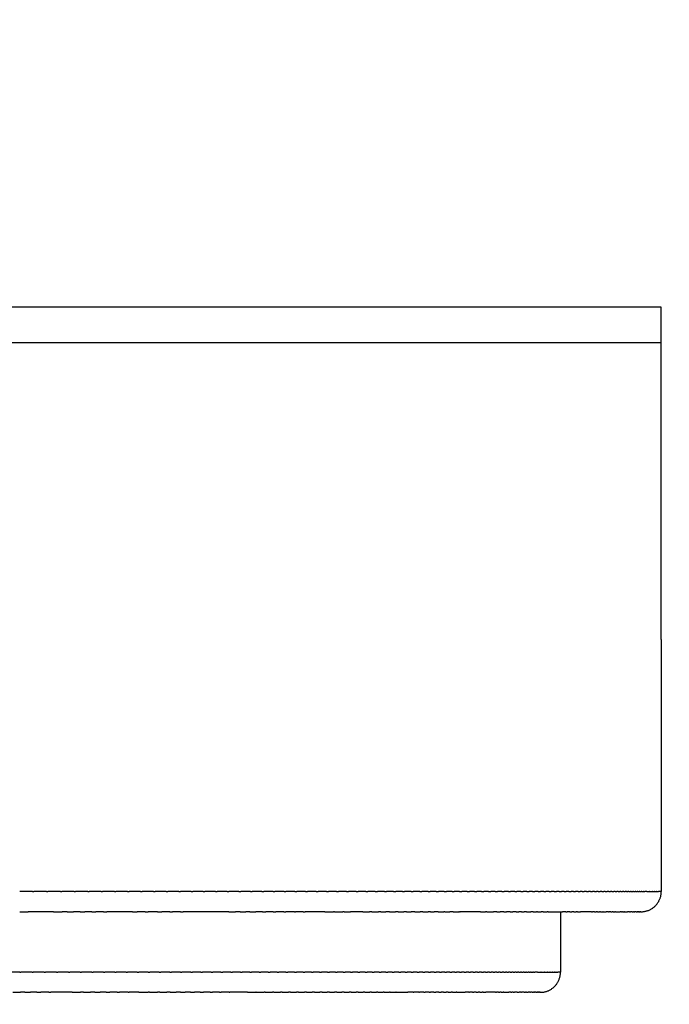
# Model space of a CAD drawing. Units: millimetres. Extents: x 62843 to 66981, y 24109 to 26979.
# Drawn here: x 64124 to 64140, y 24519 to 24543 of the extents above; entities that cross this region are included whole.
import ezdxf

# ---------------------------------------------------------------- set-up
doc = ezdxf.new("R2010")
doc.units = ezdxf.units.MM
doc.layers.add('Delight 8420', color=7, linetype='Continuous', lineweight=25, true_color=0x000000)
doc.styles.add('ROMAN', font='ROMAN')
doc.dimstyles.new('ISO-25', dxfattribs={"dimtxt": 2.5, "dimasz": 2.5, "dimexe": 1.25, "dimexo": 0.625, "dimtad": 1, "dimtxsty": 'Standard', "dimcen": 2.5, "dimadec": 0, "dimazin": 0, "dimtfac": 1, "dimtmove": 0, "dimatfit": 3, "dimfxl": 0, "dimarcsym": 0})

# ---------------------------------------------------------------- blocks, each defined once
blk = doc.blocks.new('_OPEN30')
at = {"color": 0, "linetype": 'ByBlock', "lineweight": -2}
for p, q in [((-1, 0.267949), (0, 0)), ((0, 0), (-1, -0.267949)), ((0, 0), (-1, 0))]:
    blk.add_line(p, q, dxfattribs=at)
blk = doc.blocks.new('*D57')
at = {"layer": 'Defpoints', "color": 0}
for p in [(63540.011, 25045.433), (64565.011, 24588.933), (64565.011, 24431.125)]:
    blk.add_point(p, dxfattribs=at)
at = {"layer": 'Delight 8420', "color": 18, "linetype": 'Continuous', "lineweight": -2, "ltscale": 50}
for p, q in [((63540.011, 24451.125), (63540.011, 24411.125)), ((64565.011, 24451.125), (64565.011, 24411.125)), ((63555.011, 24431.125), (64550.011, 24431.125))]:
    blk.add_line(p, q, dxfattribs=at)
at = {"layer": 'Delight 8420', "color": 18, "lineweight": -2, "xscale": 15.00000059604645, "yscale": 15.00000059604645, "zscale": 15.00000059604645, "rotation": 180}
blk.add_blockref('_OPEN30', (63540.011, 24431.125), dxfattribs=at)
at = {"layer": 'Delight 8420', "color": 18, "lineweight": -2, "xscale": 15.00000059604645, "yscale": 15.00000059604645, "zscale": 15.00000059604645}
blk.add_blockref('_OPEN30', (64565.011, 24431.125), dxfattribs=at)
at = {"layer": 'Delight 8420', "color": 18, "linetype": 'Continuous', "lineweight": 25, "insert": (64052.511, 24471.125), "char_height": 40, "attachment_point": 5, "style": 'ROMAN'}
blk.add_mtext('1025', dxfattribs=at)
blk = doc.blocks.new('*D58')
at = {"layer": 'Defpoints', "color": 0}
for p in [(64115.011, 24537.495), (65015.011, 24537.495), (65015.011, 24476.461)]:
    blk.add_point(p, dxfattribs=at)
at = {"layer": 'Delight 8420', "color": 18, "linetype": 'Continuous', "lineweight": -2, "ltscale": 50}
for p, q in [((64115.011, 24496.461), (64115.011, 24456.461)), ((65015.011, 24496.461), (65015.011, 24456.461)), ((64130.011, 24476.461), (65000.011, 24476.461))]:
    blk.add_line(p, q, dxfattribs=at)
at = {"layer": 'Delight 8420', "color": 18, "lineweight": -2, "xscale": 15.00000059604645, "yscale": 15.00000059604645, "zscale": 15.00000059604645, "rotation": 180}
blk.add_blockref('_OPEN30', (64115.011, 24476.461), dxfattribs=at)
at = {"layer": 'Delight 8420', "color": 18, "lineweight": -2, "xscale": 15.00000059604645, "yscale": 15.00000059604645, "zscale": 15.00000059604645}
blk.add_blockref('_OPEN30', (65015.011, 24476.461), dxfattribs=at)
at = {"layer": 'Delight 8420', "color": 18, "linetype": 'Continuous', "lineweight": 25, "insert": (64565.011, 24516.461), "char_height": 40, "attachment_point": 5, "style": 'ROMAN'}
blk.add_mtext('900', dxfattribs=at)

msp = doc.modelspace()

# ---------------------------------------------------------------- linework, layer by layer
at = {"layer": 'Delight 8420', "color": 18, "linetype": 'Continuous', "lineweight": 25, "ltscale": 50, "true_color": 0x000000}
for p, q in [((64140.0113, 24535.9334), (64090.0113, 24535.9334)), ((64140.0113, 24527.6907), (64140.0113, 24535.9334)), ((64140.0113, 24535.0547), (64090.0113, 24535.0547))]:
    msp.add_line(p, q, dxfattribs=at)
at = {"layer": 'Delight 8420', "color": 18, "linetype": 'Continuous', "lineweight": 25, "ltscale": 1, "true_color": 0x000000, "elevation": 0.0459}
for points in [[(64140.0113, 24527.6907), (64140.0113, 24521.4334)], [(64124.4181, 24521.4334), (64124.0988, 24521.4334)], [(64124.4181, 24521.4334), (64124.4497, 24521.4334)], [(64124.7651, 24521.4334), (64124.4497, 24521.4334)], [(64124.7651, 24521.4334), (64124.7975, 24521.4334)], [(64125.1089, 24521.4334), (64124.7975, 24521.4334)], [(64125.1089, 24521.4334), (64125.142, 24521.4334)], [(64125.4493, 24521.4334), (64125.142, 24521.4334)], [(64125.4493, 24521.4334), (64125.4832, 24521.4334)], [(64125.7863, 24521.4334), (64125.4832, 24521.4334)], [(64125.7863, 24521.4334), (64125.821, 24521.4334)], [(64126.1198, 24521.4334), (64125.821, 24521.4334)], [(64126.1198, 24521.4334), (64126.1553, 24521.4334)], [(64126.4498, 24521.4334), (64126.1553, 24521.4334)], [(64126.4498, 24521.4334), (64126.486, 24521.4334)], [(64126.776, 24521.4334), (64126.486, 24521.4334)], [(64126.776, 24521.4334), (64126.813, 24521.4334)], [(64127.0985, 24521.4334), (64126.813, 24521.4334)], [(64127.0985, 24521.4334), (64127.1363, 24521.4334)], [(64127.4172, 24521.4334), (64127.1363, 24521.4334)], [(64127.4172, 24521.4334), (64127.4558, 24521.4334)], [(64127.7321, 24521.4334), (64127.4558, 24521.4334)], [(64127.7321, 24521.4334), (64127.7715, 24521.4334)], [(64128.043, 24521.4334), (64127.7715, 24521.4334)], [(64128.043, 24521.4334), (64128.0832, 24521.4334)], [(64128.3499, 24521.4334), (64128.0832, 24521.4334)], [(64128.3499, 24521.4334), (64128.3909, 24521.4334)], [(64128.6528, 24521.4334), (64128.3909, 24521.4334)], [(64128.6528, 24521.4334), (64128.6945, 24521.4334)], [(64128.9515, 24521.4334), (64128.6945, 24521.4334)], [(64128.9515, 24521.4334), (64128.9941, 24521.4334)], [(64129.2462, 24521.4334), (64128.9941, 24521.4334)], [(64129.2462, 24521.4334), (64129.2895, 24521.4334)], [(64129.5366, 24521.4334), (64129.2895, 24521.4334)], [(64129.5366, 24521.4334), (64129.5807, 24521.4334)], [(64129.8228, 24521.4334), (64129.5807, 24521.4334)], [(64129.8228, 24521.4334), (64129.8676, 24521.4334)], [(64130.1048, 24521.4334), (64129.8676, 24521.4334)], [(64130.1048, 24521.4334), (64130.1503, 24521.4334)], [(64130.3825, 24521.4334), (64130.1503, 24521.4334)], [(64130.3825, 24521.4334), (64130.4287, 24521.4334)], [(64130.6558, 24521.4334), (64130.4287, 24521.4334)], [(64130.6558, 24521.4334), (64130.7027, 24521.4334)], [(64130.9248, 24521.4334), (64130.7027, 24521.4334)], [(64130.9248, 24521.4334), (64130.9723, 24521.4334)], [(64131.1894, 24521.4334), (64130.9723, 24521.4334)], [(64131.1894, 24521.4334), (64131.2376, 24521.4334)], [(64131.4497, 24521.4334), (64131.2376, 24521.4334)], [(64131.4497, 24521.4334), (64131.4985, 24521.4334)], [(64131.7055, 24521.4334), (64131.4985, 24521.4334)], [(64131.7055, 24521.4334), (64131.7549, 24521.4334)], [(64131.9569, 24521.4334), (64131.7549, 24521.4334)], [(64131.9569, 24521.4334), (64132.0068, 24521.4334)], [(64132.2038, 24521.4334), (64132.0068, 24521.4334)], [(64132.2038, 24521.4334), (64132.2544, 24521.4334)], [(64132.4463, 24521.4334), (64132.2544, 24521.4334)], [(64132.4463, 24521.4334), (64132.4974, 24521.4334)], [(64132.6844, 24521.4334), (64132.4974, 24521.4334)], [(64132.6844, 24521.4334), (64132.736, 24521.4334)], [(64132.918, 24521.4334), (64132.736, 24521.4334)], [(64132.918, 24521.4334), (64132.9701, 24521.4334)], [(64133.1472, 24521.4334), (64132.9701, 24521.4334)], [(64133.1472, 24521.4334), (64133.1997, 24521.4334)], [(64133.372, 24521.4334), (64133.1997, 24521.4334)], [(64133.372, 24521.4334), (64133.4248, 24521.4334)], [(64133.5923, 24521.4334), (64133.4248, 24521.4334)], [(64133.5923, 24521.4334), (64133.6455, 24521.4334)], [(64133.8081, 24521.4334), (64133.6455, 24521.4334)], [(64133.8081, 24521.4334), (64133.8618, 24521.4334)], [(64134.0196, 24521.4334), (64133.8618, 24521.4334)], [(64134.0196, 24521.4334), (64134.0735, 24521.4334)], [(64134.2267, 24521.4334), (64134.0735, 24521.4334)], [(64134.2267, 24521.4334), (64134.2809, 24521.4334)], [(64134.4294, 24521.4334), (64134.2809, 24521.4334)], [(64134.4294, 24521.4334), (64134.4838, 24521.4334)], [(64134.6277, 24521.4334), (64134.4838, 24521.4334)], [(64134.6277, 24521.4334), (64134.6824, 24521.4334)], [(64134.8216, 24521.4334), (64134.6824, 24521.4334)], [(64134.8216, 24521.4334), (64134.8765, 24521.4334)], [(64135.0113, 24521.4334), (64134.8765, 24521.4334)], [(64135.0113, 24521.4334), (64135.0663, 24521.4334)], [(64135.1967, 24521.4334), (64135.0663, 24521.4334)], [(64135.1967, 24521.4334), (64135.2518, 24521.4334)], [(64135.3777, 24521.4334), (64135.2518, 24521.4334)], [(64135.3777, 24521.4334), (64135.433, 24521.4334)], [(64135.5546, 24521.4334), (64135.433, 24521.4334)], [(64135.5546, 24521.4334), (64135.6099, 24521.4334)], [(64135.7272, 24521.4334), (64135.6099, 24521.4334)], [(64135.7272, 24521.4334), (64135.7825, 24521.4334)], [(64135.8957, 24521.4334), (64135.7825, 24521.4334)], [(64135.8957, 24521.4334), (64135.9509, 24521.4334)], [(64136.06, 24521.4334), (64135.9509, 24521.4334)], [(64136.06, 24521.4334), (64136.1152, 24521.4334)], [(64136.2202, 24521.4334), (64136.1152, 24521.4334)], [(64136.2202, 24521.4334), (64136.2753, 24521.4334)], [(64136.3763, 24521.4334), (64136.2753, 24521.4334)], [(64136.3763, 24521.4334), (64136.4312, 24521.4334)], [(64136.5284, 24521.4334), (64136.4312, 24521.4334)], [(64136.5284, 24521.4334), (64136.5831, 24521.4334)], [(64136.6764, 24521.4334), (64136.5831, 24521.4334)], [(64136.6764, 24521.4334), (64136.731, 24521.4334)], [(64136.8206, 24521.4334), (64136.731, 24521.4334)], [(64136.8206, 24521.4334), (64136.8749, 24521.4334)], [(64136.9608, 24521.4334), (64136.8749, 24521.4334)], [(64136.9608, 24521.4334), (64137.0148, 24521.4334)], [(64137.0971, 24521.4334), (64137.0148, 24521.4334)], [(64137.0971, 24521.4334), (64137.1508, 24521.4334)], [(64137.2296, 24521.4334), (64137.1508, 24521.4334)], [(64137.2296, 24521.4334), (64137.2829, 24521.4334)], [(64137.3583, 24521.4334), (64137.2829, 24521.4334)], [(64137.3583, 24521.4334), (64137.4112, 24521.4334)], [(64137.4832, 24521.4334), (64137.4112, 24521.4334)], [(64137.4832, 24521.4334), (64137.5357, 24521.4334)], [(64137.6045, 24521.4334), (64137.5357, 24521.4334)], [(64137.6045, 24521.4334), (64137.6565, 24521.4334)], [(64137.722, 24521.4334), (64137.6565, 24521.4334)], [(64137.722, 24521.4334), (64137.7736, 24521.4334)], [(64137.836, 24521.4334), (64137.7736, 24521.4334)], [(64137.836, 24521.4334), (64137.8871, 24521.4334)], [(64137.9464, 24521.4334), (64137.8871, 24521.4334)], [(64137.9464, 24521.4334), (64137.9969, 24521.4334)], [(64138.0534, 24521.4334), (64137.9969, 24521.4334)], [(64138.0534, 24521.4334), (64138.1032, 24521.4334)], [(64138.1568, 24521.4334), (64138.1032, 24521.4334)], [(64138.1568, 24521.4334), (64138.206, 24521.4334)], [(64138.2568, 24521.4334), (64138.206, 24521.4334)], [(64138.2568, 24521.4334), (64138.3054, 24521.4334)], [(64138.3535, 24521.4334), (64138.3054, 24521.4334)], [(64138.3535, 24521.4334), (64138.4013, 24521.4334)], [(64138.4468, 24521.4334), (64138.4013, 24521.4334)], [(64138.4468, 24521.4334), (64138.4939, 24521.4334)], [(64138.5369, 24521.4334), (64138.4939, 24521.4334)], [(64138.5369, 24521.4334), (64138.5832, 24521.4334)], [(64138.6237, 24521.4334), (64138.5832, 24521.4334)], [(64138.6237, 24521.4334), (64138.6693, 24521.4334)], [(64138.7074, 24521.4334), (64138.6693, 24521.4334)], [(64138.7074, 24521.4334), (64138.7521, 24521.4334)], [(64138.7879, 24521.4334), (64138.7521, 24521.4334)], [(64138.7879, 24521.4334), (64138.8318, 24521.4334)], [(64138.8654, 24521.4334), (64138.8318, 24521.4334)], [(64138.8654, 24521.4334), (64138.9084, 24521.4334)], [(64138.9398, 24521.4334), (64138.9084, 24521.4334)], [(64138.9398, 24521.4334), (64138.9819, 24521.4334)], [(64139.0113, 24521.4334), (64138.9819, 24521.4334)], [(64139.0113, 24521.4334), (64139.0524, 24521.4334)], [(64139.0798, 24521.4334), (64139.0524, 24521.4334)], [(64139.0798, 24521.4334), (64139.12, 24521.4334)], [(64139.1455, 24521.4334), (64139.12, 24521.4334)], [(64139.1455, 24521.4334), (64139.1846, 24521.4334)], [(64139.2084, 24521.4334), (64139.1846, 24521.4334)], [(64139.2084, 24521.4334), (64139.2464, 24521.4334)], [(64139.2684, 24521.4334), (64139.2464, 24521.4334)], [(64139.2684, 24521.4334), (64139.3055, 24521.4334)], [(64139.3258, 24521.4334), (64139.3055, 24521.4334)], [(64139.3258, 24521.4334), (64139.3617, 24521.4334)], [(64139.3804, 24521.4334), (64139.3617, 24521.4334)], [(64139.3804, 24521.4334), (64139.4153, 24521.4334)], [(64139.4324, 24521.4334), (64139.4153, 24521.4334)], [(64139.4324, 24521.4334), (64139.4662, 24521.4334)], [(64139.4819, 24521.4334), (64139.4662, 24521.4334)], [(64139.4819, 24521.4334), (64139.5144, 24521.4334)], [(64139.5113, 24520.9334), (64139.5284, 24520.9336), (64139.5454, 24520.9345), (64139.5624, 24520.936), (64139.5794, 24520.938), (64139.5963, 24520.9406), (64139.613, 24520.9438), (64139.6297, 24520.9476), (64139.6462, 24520.9519), (64139.6626, 24520.9568), (64139.6787, 24520.9622), (64139.6947, 24520.9682), (64139.7105, 24520.9747), (64139.726, 24520.9818), (64139.7413, 24520.9894), (64139.7564, 24520.9975), (64139.7711, 24521.0061), (64139.7855, 24521.0153), (64139.7996, 24521.0249), (64139.8134, 24521.0349), (64139.8268, 24521.0455), (64139.8399, 24521.0565), (64139.8526, 24521.0679), (64139.8648, 24521.0798), (64139.8767, 24521.0921), (64139.8882, 24521.1047), (64139.8992, 24521.1178), (64139.9097, 24521.1312), (64139.9198, 24521.145), (64139.9294, 24521.1591), (64139.9385, 24521.1736), (64139.9471, 24521.1883), (64139.9552, 24521.2033), (64139.9628, 24521.2186), (64139.9699, 24521.2341), (64139.9764, 24521.2499), (64139.9824, 24521.2659), (64139.9879, 24521.2821), (64139.9928, 24521.2985), (64139.9971, 24521.315), (64140.0008, 24521.3316), (64140.004, 24521.3484), (64140.0066, 24521.3653), (64140.0087, 24521.3822), (64140.0101, 24521.3992), (64140.011, 24521.4163), (64140.0113, 24521.4334)], [(64139.5288, 24521.4334), (64139.5144, 24521.4334)], [(64139.5288, 24521.4334), (64139.5602, 24521.4334)], [(64139.5732, 24521.4334), (64139.5602, 24521.4334)], [(64139.5732, 24521.4334), (64139.6034, 24521.4334)], [(64139.6548, 24521.4334), (64139.6034, 24521.4334)], [(64139.6548, 24521.4334), (64139.7184, 24521.4334)], [(64139.7269, 24521.4334), (64139.7184, 24521.4334)], [(64139.7269, 24521.4334), (64139.7834, 24521.4334)], [(64139.7901, 24521.4334), (64139.7834, 24521.4334)], [(64139.7901, 24521.4334), (64139.8395, 24521.4334)], [(64139.8445, 24521.4334), (64139.8395, 24521.4334)], [(64139.8445, 24521.4334), (64139.887, 24521.4334)], [(64139.8907, 24521.4334), (64139.887, 24521.4334)], [(64139.8907, 24521.4334), (64139.9263, 24521.4334)], [(64139.9288, 24521.4334), (64139.9263, 24521.4334)], [(64139.9288, 24521.4334), (64139.9433, 24521.4334)], [(64140.0113, 24521.4334), (64139.9433, 24521.4334)], [(64124.0991, 24520.9334), (64124.312, 24520.9334)], [(64124.3265, 24520.9334), (64124.312, 24520.9334)], [(64124.5827, 24520.9334), (64124.3265, 24520.9334)], [(64124.7088, 24520.9334), (64124.5827, 24520.9334)], [(64124.838, 24520.9334), (64124.7088, 24520.9334)], [(64124.9394, 24520.9334), (64124.838, 24520.9334)], [(64124.9394, 24520.9334), (64125.1545, 24520.9334)], [(64125.2738, 24520.9334), (64125.1545, 24520.9334)], [(64125.2738, 24520.9334), (64125.4335, 24520.9334)], [(64125.5995, 24520.9334), (64125.4335, 24520.9334)], [(64125.5995, 24520.9334), (64125.7115, 24520.9334)], [(64125.8898, 24520.9334), (64125.7115, 24520.9334)], [(64125.8898, 24520.9334), (64125.9883, 24520.9334)], [(64126.1766, 24520.9334), (64125.9883, 24520.9334)], [(64126.1766, 24520.9334), (64126.2565, 24520.9334)], [(64126.264, 24520.9334), (64126.2565, 24520.9334)], [(64126.5384, 24520.9334), (64126.264, 24520.9334)], [(64126.7398, 24520.9334), (64126.5384, 24520.9334)], [(64126.8115, 24520.9334), (64126.7398, 24520.9334)], [(64126.8938, 24520.9334), (64126.8115, 24520.9334)], [(64126.8938, 24520.9334), (64127.016, 24520.9334)], [(64127.207, 24520.9334), (64127.016, 24520.9334)], [(64127.207, 24520.9334), (64127.2886, 24520.9334)], [(64127.3235, 24520.9334), (64127.2886, 24520.9334)], [(64127.5163, 24520.9334), (64127.3235, 24520.9334)], [(64127.5163, 24520.9334), (64127.6221, 24520.9334)], [(64127.8217, 24520.9334), (64127.6221, 24520.9334)], [(64127.8217, 24520.9334), (64127.8891, 24520.9334)], [(64128.0841, 24520.9334), (64127.8891, 24520.9334)], [(64128.0841, 24520.9334), (64128.1544, 24520.9334)], [(64128.4179, 24520.9334), (64128.1544, 24520.9334)], [(64128.5955, 24520.9334), (64128.4179, 24520.9334)], [(64128.6796, 24520.9334), (64128.5955, 24520.9334)], [(64129.0914, 24520.9334), (64128.6796, 24520.9334)], [(64129.193, 24520.9334), (64129.0914, 24520.9334)], [(64129.2893, 24520.9334), (64129.193, 24520.9334)], [(64129.2893, 24520.9334), (64129.4528, 24520.9334)], [(64129.5705, 24520.9334), (64129.4528, 24520.9334)], [(64129.5705, 24520.9334), (64129.7064, 24520.9334)], [(64129.8058, 24520.9334), (64129.7064, 24520.9334)], [(64129.8058, 24520.9334), (64129.9578, 24520.9334)], [(64130.0775, 24520.9334), (64129.9578, 24520.9334)], [(64130.1203, 24520.9334), (64130.0775, 24520.9334)], [(64130.1203, 24520.9334), (64130.2069, 24520.9334)], [(64130.3244, 24520.9334), (64130.2069, 24520.9334)], [(64130.3889, 24520.9334), (64130.3244, 24520.9334)], [(64130.3889, 24520.9334), (64130.4536, 24520.9334)], [(64130.5041, 24520.9334), (64130.4536, 24520.9334)], [(64130.6531, 24520.9334), (64130.5041, 24520.9334)], [(64130.6531, 24520.9334), (64130.6979, 24520.9334)], [(64130.9131, 24520.9334), (64130.6979, 24520.9334)], [(64130.9131, 24520.9334), (64130.9398, 24520.9334)], [(64131.1209, 24520.9334), (64130.9398, 24520.9334)], [(64131.1274, 24520.9334), (64131.1209, 24520.9334)], [(64131.1274, 24520.9334), (64131.1791, 24520.9334)], [(64131.6669, 24520.9334), (64131.1791, 24520.9334)], [(64131.6669, 24520.9334), (64131.8812, 24520.9334)], [(64131.9095, 24520.9334), (64131.8812, 24520.9334)], [(64131.9095, 24520.9334), (64132.1097, 24520.9334)], [(64132.1477, 24520.9334), (64132.1097, 24520.9334)], [(64132.1477, 24520.9334), (64132.3051, 24520.9334)], [(64132.6109, 24520.9334), (64132.3051, 24520.9334)], [(64132.6109, 24520.9334), (64132.778, 24520.9334)], [(64132.8359, 24520.9334), (64132.778, 24520.9334)], [(64132.8359, 24520.9334), (64132.9948, 24520.9334)], [(64133.0047, 24520.9334), (64132.9948, 24520.9334)], [(64133.0113, 24520.9334), (64133.0047, 24520.9334)], [(64133.0566, 24520.9334), (64133.0113, 24520.9334)], [(64133.0566, 24520.9334), (64133.1781, 24520.9334)], [(64133.2728, 24520.9334), (64133.1781, 24520.9334)], [(64133.2728, 24520.9334), (64133.4192, 24520.9334)], [(64133.4848, 24520.9334), (64133.4192, 24520.9334)], [(64133.4848, 24520.9334), (64133.6267, 24520.9334)], [(64133.6923, 24520.9334), (64133.6267, 24520.9334)], [(64133.6923, 24520.9334), (64133.8072, 24520.9334)], [(64133.831, 24520.9334), (64133.8072, 24520.9334)], [(64133.8955, 24520.9334), (64133.831, 24520.9334)], [(64133.8955, 24520.9334), (64134.0319, 24520.9334)], [(64134.0944, 24520.9334), (64134.0319, 24520.9334)], [(64134.0944, 24520.9334), (64134.2296, 24520.9334)], [(64134.289, 24520.9334), (64134.2296, 24520.9334)], [(64134.289, 24520.9334), (64134.3767, 24520.9334)], [(64134.4792, 24520.9334), (64134.3767, 24520.9334)], [(64134.4792, 24520.9334), (64134.615, 24520.9334)], [(64134.6396, 24520.9334), (64134.615, 24520.9334)], [(64134.6396, 24520.9334), (64134.7658, 24520.9334)], [(64134.847, 24520.9334), (64134.7658, 24520.9334)], [(64134.847, 24520.9334), (64134.9866, 24520.9334)], [(64135.0077, 24520.9334), (64134.9866, 24520.9334)], [(64135.0077, 24520.9334), (64135.0245, 24520.9334)], [(64135.5321, 24520.9334), (64135.0245, 24520.9334)], [(64135.5321, 24520.9334), (64135.6529, 24520.9334)], [(64135.6876, 24520.9334), (64135.6529, 24520.9334)], [(64135.6876, 24520.9334), (64135.8539, 24520.9334)], [(64135.9296, 24520.9334), (64135.8539, 24520.9334)], [(64135.9323, 24520.9334), (64135.9296, 24520.9334)], [(64135.9323, 24520.9334), (64136.0165, 24520.9334)], [(64136.1033, 24520.9334), (64136.0165, 24520.9334)], [(64136.1033, 24520.9334), (64136.1755, 24520.9334)], [(64136.2625, 24520.9334), (64136.1755, 24520.9334)], [(64136.2625, 24520.9334), (64136.3307, 24520.9334)], [(64136.3378, 24520.9334), (64136.3307, 24520.9334)], [(64136.4102, 24520.9334), (64136.3378, 24520.9334)], [(64136.4102, 24520.9334), (64136.48, 24520.9334)], [(64136.547, 24520.9334), (64136.48, 24520.9334)], [(64136.547, 24520.9334), (64136.6113, 24520.9334)], [(64136.673, 24520.9334), (64136.6113, 24520.9334)], [(64136.673, 24520.9334), (64136.7743, 24520.9334)], [(64136.8375, 24520.9334), (64136.7743, 24520.9334)], [(64136.8375, 24520.9334), (64136.9146, 24520.9334)], [(64136.9435, 24520.9334), (64136.9146, 24520.9334)], [(64136.9435, 24520.9334), (64137.0348, 24520.9334)], [(64137.0512, 24520.9334), (64137.0348, 24520.9334)], [(64137.0852, 24520.9334), (64137.0512, 24520.9334)], [(64137.0852, 24520.9334), (64137.184, 24520.9334)], [(64137.2036, 24520.9334), (64137.184, 24520.9334)], [(64137.2036, 24520.9334), (64137.5596, 24520.9334)], [(64137.5113, 24520.9334), (64137.5113, 24519.4334)], [(64137.6414, 24520.9334), (64137.5596, 24520.9334)], [(64137.6414, 24520.9334), (64137.6773, 24520.9334)], [(64137.7421, 24520.9334), (64137.6773, 24520.9334)], [(64137.7421, 24520.9334), (64137.7911, 24520.9334)], [(64137.8395, 24520.9334), (64137.7911, 24520.9334)], [(64137.8395, 24520.9334), (64137.9011, 24520.9334)], [(64137.9335, 24520.9334), (64137.9011, 24520.9334)], [(64137.9335, 24520.9334), (64138.0074, 24520.9334)], [(64138.2773, 24520.9334), (64138.0074, 24520.9334)], [(64138.2773, 24520.9334), (64138.3034, 24520.9334)], [(64138.3554, 24520.9334), (64138.3034, 24520.9334)], [(64138.3554, 24520.9334), (64138.3945, 24520.9334)], [(64138.4304, 24520.9334), (64138.3945, 24520.9334)], [(64138.4304, 24520.9334), (64138.4819, 24520.9334)], [(64138.5025, 24520.9334), (64138.4819, 24520.9334)], [(64138.5025, 24520.9334), (64138.5656, 24520.9334)], [(64138.5716, 24520.9334), (64138.5656, 24520.9334)], [(64138.5716, 24520.9334), (64138.6455, 24520.9334)], [(64138.7012, 24520.9334), (64138.6455, 24520.9334)], [(64138.7012, 24520.9334), (64138.7217, 24520.9334)], [(64138.7617, 24520.9334), (64138.7217, 24520.9334)], [(64138.7617, 24520.9334), (64138.7942, 24520.9334)], [(64138.8196, 24520.9334), (64138.7942, 24520.9334)], [(64138.8196, 24520.9334), (64138.8631, 24520.9334)], [(64138.8747, 24520.9334), (64138.8631, 24520.9334)], [(64138.8747, 24520.9334), (64138.9899, 24520.9334)], [(64139.0036, 24520.9334), (64138.9899, 24520.9334)], [(64139.0244, 24520.9334), (64139.0036, 24520.9334)], [(64139.0244, 24520.9334), (64139.0479, 24520.9334)], [(64139.0692, 24520.9334), (64139.0479, 24520.9334)], [(64139.0692, 24520.9334), (64139.1023, 24520.9334)], [(64139.1115, 24520.9334), (64139.1023, 24520.9334)], [(64139.1115, 24520.9334), (64139.176, 24520.9334)], [(64139.2243, 24520.9334), (64139.176, 24520.9334)], [(64139.2243, 24520.9334), (64139.2443, 24520.9334)], [(64139.288, 24520.9334), (64139.2443, 24520.9334)], [(64139.288, 24520.9334), (64139.3216, 24520.9334)], [(64139.343, 24520.9334), (64139.3216, 24520.9334)], [(64139.343, 24520.9334), (64139.3552, 24520.9334)], [(64139.3895, 24520.9334), (64139.3552, 24520.9334)], [(64139.3895, 24520.9334), (64139.4122, 24520.9334)], [(64139.428, 24520.9334), (64139.4122, 24520.9334)], [(64139.428, 24520.9334), (64139.4357, 24520.9334)], [(64139.4434, 24520.9334), (64139.4357, 24520.9334)], [(64139.4588, 24520.9334), (64139.4434, 24520.9334)], [(64139.4588, 24520.9334), (64139.4731, 24520.9334)], [(64139.4822, 24520.9334), (64139.4731, 24520.9334)], [(64139.4822, 24520.9334), (64139.4869, 24520.9334)], [(64139.5065, 24520.9334), (64139.4869, 24520.9334)], [(64139.5065, 24520.9334), (64139.5113, 24520.9334)], [(64124.0991, 24519.4334), (64123.8188, 24519.4334)], [(64124.0991, 24519.4334), (64124.1289, 24519.4334)], [(64124.4055, 24519.4334), (64124.1289, 24519.4334)], [(64124.4055, 24519.4334), (64124.436, 24519.4334)], [(64124.7088, 24519.4334), (64124.436, 24519.4334)], [(64124.7088, 24519.4334), (64124.74, 24519.4334)], [(64125.009, 24519.4334), (64124.74, 24519.4334)], [(64125.009, 24519.4334), (64125.0409, 24519.4334)], [(64125.3059, 24519.4334), (64125.0409, 24519.4334)], [(64125.3059, 24519.4334), (64125.3385, 24519.4334)], [(64125.5995, 24519.4334), (64125.3385, 24519.4334)], [(64125.5995, 24519.4334), (64125.6329, 24519.4334)], [(64125.8898, 24519.4334), (64125.6329, 24519.4334)], [(64125.8898, 24519.4334), (64125.9238, 24519.4334)], [(64126.1766, 24519.4334), (64125.9238, 24519.4334)], [(64126.1766, 24519.4334), (64126.2114, 24519.4334)], [(64126.46, 24519.4334), (64126.2114, 24519.4334)], [(64126.46, 24519.4334), (64126.4955, 24519.4334)], [(64126.7398, 24519.4334), (64126.4955, 24519.4334)], [(64126.7398, 24519.4334), (64126.776, 24519.4334)], [(64127.016, 24519.4334), (64126.776, 24519.4334)], [(64127.016, 24519.4334), (64127.0529, 24519.4334)], [(64127.2886, 24519.4334), (64127.0529, 24519.4334)], [(64127.2886, 24519.4334), (64127.3262, 24519.4334)], [(64127.5575, 24519.4334), (64127.3262, 24519.4334)], [(64127.5575, 24519.4334), (64127.5958, 24519.4334)], [(64127.8227, 24519.4334), (64127.5958, 24519.4334)], [(64127.8227, 24519.4334), (64127.8616, 24519.4334)], [(64128.0841, 24519.4334), (64127.8616, 24519.4334)], [(64128.0841, 24519.4334), (64128.1237, 24519.4334)], [(64128.3417, 24519.4334), (64128.1237, 24519.4334)], [(64128.3417, 24519.4334), (64128.382, 24519.4334)], [(64128.5955, 24519.4334), (64128.382, 24519.4334)], [(64128.5955, 24519.4334), (64128.6364, 24519.4334)], [(64128.8454, 24519.4334), (64128.6364, 24519.4334)], [(64128.8454, 24519.4334), (64128.8869, 24519.4334)], [(64129.0914, 24519.4334), (64128.8869, 24519.4334)], [(64129.0914, 24519.4334), (64129.1335, 24519.4334)], [(64129.3335, 24519.4334), (64129.1335, 24519.4334)], [(64129.3335, 24519.4334), (64129.3762, 24519.4334)], [(64129.5716, 24519.4334), (64129.3762, 24519.4334)], [(64129.5716, 24519.4334), (64129.615, 24519.4334)], [(64129.8058, 24519.4334), (64129.615, 24519.4334)], [(64129.8058, 24519.4334), (64129.8497, 24519.4334)], [(64130.036, 24519.4334), (64129.8497, 24519.4334)], [(64130.036, 24519.4334), (64130.0805, 24519.4334)], [(64130.2623, 24519.4334), (64130.0805, 24519.4334)], [(64130.2623, 24519.4334), (64130.3073, 24519.4334)], [(64130.4846, 24519.4334), (64130.3073, 24519.4334)], [(64130.4846, 24519.4334), (64130.53, 24519.4334)], [(64130.7028, 24519.4334), (64130.53, 24519.4334)], [(64130.7028, 24519.4334), (64130.7488, 24519.4334)], [(64130.9171, 24519.4334), (64130.7488, 24519.4334)], [(64130.9171, 24519.4334), (64130.9635, 24519.4334)], [(64131.1274, 24519.4334), (64130.9635, 24519.4334)], [(64131.1274, 24519.4334), (64131.1742, 24519.4334)], [(64131.3336, 24519.4334), (64131.1742, 24519.4334)], [(64131.3336, 24519.4334), (64131.3809, 24519.4334)], [(64131.5359, 24519.4334), (64131.3809, 24519.4334)], [(64131.5359, 24519.4334), (64131.5835, 24519.4334)], [(64131.7342, 24519.4334), (64131.5835, 24519.4334)], [(64131.7342, 24519.4334), (64131.7821, 24519.4334)], [(64131.9285, 24519.4334), (64131.7821, 24519.4334)], [(64131.9285, 24519.4334), (64131.9767, 24519.4334)], [(64132.1188, 24519.4334), (64131.9767, 24519.4334)], [(64132.1188, 24519.4334), (64132.1673, 24519.4334)], [(64132.3051, 24519.4334), (64132.1673, 24519.4334)], [(64132.3051, 24519.4334), (64132.3539, 24519.4334)], [(64132.4875, 24519.4334), (64132.3539, 24519.4334)], [(64132.4875, 24519.4334), (64132.5366, 24519.4334)], [(64132.666, 24519.4334), (64132.5366, 24519.4334)], [(64132.666, 24519.4334), (64132.7153, 24519.4334)], [(64132.8406, 24519.4334), (64132.7153, 24519.4334)], [(64132.8406, 24519.4334), (64132.89, 24519.4334)], [(64133.0113, 24519.4334), (64132.89, 24519.4334)], [(64133.0113, 24519.4334), (64133.0608, 24519.4334)], [(64133.1781, 24519.4334), (64133.0608, 24519.4334)], [(64133.1781, 24519.4334), (64133.2278, 24519.4334)], [(64133.3411, 24519.4334), (64133.2278, 24519.4334)], [(64133.3411, 24519.4334), (64133.3908, 24519.4334)], [(64133.5003, 24519.4334), (64133.3908, 24519.4334)], [(64133.5003, 24519.4334), (64133.55, 24519.4334)], [(64133.6556, 24519.4334), (64133.55, 24519.4334)], [(64133.6556, 24519.4334), (64133.7054, 24519.4334)], [(64133.8072, 24519.4334), (64133.7054, 24519.4334)], [(64133.8072, 24519.4334), (64133.857, 24519.4334)], [(64133.9551, 24519.4334), (64133.857, 24519.4334)], [(64133.9551, 24519.4334), (64134.0048, 24519.4334)], [(64134.0993, 24519.4334), (64134.0048, 24519.4334)], [(64134.0993, 24519.4334), (64134.1489, 24519.4334)], [(64134.2398, 24519.4334), (64134.1489, 24519.4334)], [(64134.2398, 24519.4334), (64134.2892, 24519.4334)], [(64134.3767, 24519.4334), (64134.2892, 24519.4334)], [(64134.3767, 24519.4334), (64134.426, 24519.4334)], [(64134.5099, 24519.4334), (64134.426, 24519.4334)], [(64134.5099, 24519.4334), (64134.559, 24519.4334)], [(64134.6396, 24519.4334), (64134.559, 24519.4334)], [(64134.6396, 24519.4334), (64134.6885, 24519.4334)], [(64134.7658, 24519.4334), (64134.6885, 24519.4334)], [(64134.7658, 24519.4334), (64134.8144, 24519.4334)], [(64134.8885, 24519.4334), (64134.8144, 24519.4334)], [(64134.8885, 24519.4334), (64134.9368, 24519.4334)], [(64135.0077, 24519.4334), (64134.9368, 24519.4334)], [(64135.0077, 24519.4334), (64135.0558, 24519.4334)], [(64135.1236, 24519.4334), (64135.0558, 24519.4334)], [(64135.1236, 24519.4334), (64135.1712, 24519.4334)], [(64135.236, 24519.4334), (64135.1712, 24519.4334)], [(64135.236, 24519.4334), (64135.2833, 24519.4334)], [(64135.3451, 24519.4334), (64135.2833, 24519.4334)], [(64135.3451, 24519.4334), (64135.392, 24519.4334)], [(64135.451, 24519.4334), (64135.392, 24519.4334)], [(64135.451, 24519.4334), (64135.4974, 24519.4334)], [(64135.5536, 24519.4334), (64135.4974, 24519.4334)], [(64135.5536, 24519.4334), (64135.5995, 24519.4334)], [(64135.6529, 24519.4334), (64135.5995, 24519.4334)], [(64135.6529, 24519.4334), (64135.6984, 24519.4334)], [(64135.7492, 24519.4334), (64135.6984, 24519.4334)], [(64135.7492, 24519.4334), (64135.794, 24519.4334)], [(64135.8422, 24519.4334), (64135.794, 24519.4334)], [(64135.8422, 24519.4334), (64135.8865, 24519.4334)], [(64135.9323, 24519.4334), (64135.8865, 24519.4334)], [(64135.9323, 24519.4334), (64135.976, 24519.4334)], [(64136.0193, 24519.4334), (64135.976, 24519.4334)], [(64136.0193, 24519.4334), (64136.0623, 24519.4334)], [(64136.1033, 24519.4334), (64136.0623, 24519.4334)], [(64136.1033, 24519.4334), (64136.1457, 24519.4334)], [(64136.1843, 24519.4334), (64136.1457, 24519.4334)], [(64136.1843, 24519.4334), (64136.226, 24519.4334)], [(64136.2625, 24519.4334), (64136.226, 24519.4334)], [(64136.2625, 24519.4334), (64136.3035, 24519.4334)], [(64136.3378, 24519.4334), (64136.3035, 24519.4334)], [(64136.3378, 24519.4334), (64136.378, 24519.4334)], [(64136.4102, 24519.4334), (64136.378, 24519.4334)], [(64136.4102, 24519.4334), (64136.4497, 24519.4334)], [(64136.48, 24519.4334), (64136.4497, 24519.4334)], [(64136.48, 24519.4334), (64136.5186, 24519.4334)], [(64136.547, 24519.4334), (64136.5186, 24519.4334)], [(64136.547, 24519.4334), (64136.5848, 24519.4334)], [(64136.6113, 24519.4334), (64136.5848, 24519.4334)], [(64136.6113, 24519.4334), (64136.6483, 24519.4334)], [(64136.673, 24519.4334), (64136.6483, 24519.4334)], [(64136.673, 24519.4334), (64136.7091, 24519.4334)], [(64136.7321, 24519.4334), (64136.7091, 24519.4334)], [(64136.7321, 24519.4334), (64136.7673, 24519.4334)], [(64136.7886, 24519.4334), (64136.7673, 24519.4334)], [(64136.7886, 24519.4334), (64136.8229, 24519.4334)], [(64136.8427, 24519.4334), (64136.8229, 24519.4334)], [(64136.8427, 24519.4334), (64136.876, 24519.4334)], [(64136.9435, 24519.4334), (64136.876, 24519.4334)], [(64136.9435, 24519.4334), (64137.0207, 24519.4334)], [(64137.0113, 24518.9334), (64137.0284, 24518.9336), (64137.0454, 24518.9345), (64137.0624, 24518.936), (64137.0794, 24518.938), (64137.0963, 24518.9406), (64137.113, 24518.9438), (64137.1297, 24518.9476), (64137.1462, 24518.9519), (64137.1626, 24518.9568), (64137.1787, 24518.9622), (64137.1947, 24518.9682), (64137.2105, 24518.9747), (64137.226, 24518.9818), (64137.2413, 24518.9894), (64137.2564, 24518.9975), (64137.2711, 24519.0061), (64137.2855, 24519.0153), (64137.2996, 24519.0249), (64137.3134, 24519.0349), (64137.3268, 24519.0455), (64137.3399, 24519.0565), (64137.3526, 24519.0679), (64137.3648, 24519.0798), (64137.3767, 24519.0921), (64137.3882, 24519.1047), (64137.3992, 24519.1178), (64137.4097, 24519.1312), (64137.4198, 24519.145), (64137.4294, 24519.1591), (64137.4385, 24519.1736), (64137.4471, 24519.1883), (64137.4552, 24519.2033), (64137.4628, 24519.2186), (64137.4699, 24519.2341), (64137.4764, 24519.2499), (64137.4824, 24519.2659), (64137.4879, 24519.2821), (64137.4928, 24519.2985), (64137.4971, 24519.315), (64137.5008, 24519.3316), (64137.504, 24519.3484), (64137.5066, 24519.3653), (64137.5087, 24519.3822), (64137.5101, 24519.3992), (64137.511, 24519.4163), (64137.5113, 24519.4334)], [(64137.0348, 24519.4334), (64137.0207, 24519.4334)], [(64137.0348, 24519.4334), (64137.1053, 24519.4334)], [(64137.117, 24519.4334), (64137.1053, 24519.4334)], [(64137.117, 24519.4334), (64137.1809, 24519.4334)], [(64137.1904, 24519.4334), (64137.1809, 24519.4334)], [(64137.1904, 24519.4334), (64137.2477, 24519.4334)], [(64137.2554, 24519.4334), (64137.2477, 24519.4334)], [(64137.2554, 24519.4334), (64137.3062, 24519.4334)], [(64137.3122, 24519.4334), (64137.3062, 24519.4334)], [(64137.3122, 24519.4334), (64137.3567, 24519.4334)], [(64137.3612, 24519.4334), (64137.3567, 24519.4334)], [(64137.3612, 24519.4334), (64137.3995, 24519.4334)], [(64137.4027, 24519.4334), (64137.3995, 24519.4334)], [(64137.4027, 24519.4334), (64137.4348, 24519.4334)], [(64137.4371, 24519.4334), (64137.4348, 24519.4334)], [(64137.4371, 24519.4334), (64137.4501, 24519.4334)], [(64137.5113, 24519.4334), (64137.4501, 24519.4334)], [(64123.9263, 24518.9334), (64124.1195, 24518.9334)], [(64124.2266, 24518.9334), (64124.1195, 24518.9334)], [(64124.2266, 24518.9334), (64124.37, 24518.9334)], [(64124.5238, 24518.9334), (64124.37, 24518.9334)], [(64124.5238, 24518.9334), (64124.6196, 24518.9334)], [(64124.818, 24518.9334), (64124.6196, 24518.9334)], [(64124.818, 24518.9334), (64124.8682, 24518.9334)], [(64125.1158, 24518.9334), (64124.8682, 24518.9334)], [(64125.1732, 24518.9334), (64125.1158, 24518.9334)], [(64125.3968, 24518.9334), (64125.1732, 24518.9334)], [(64125.3968, 24518.9334), (64125.6074, 24518.9334)], [(64125.6813, 24518.9334), (64125.6074, 24518.9334)], [(64125.6813, 24518.9334), (64125.8514, 24518.9334)], [(64125.9625, 24518.9334), (64125.8514, 24518.9334)], [(64125.9625, 24518.9334), (64126.094, 24518.9334)], [(64126.2403, 24518.9334), (64126.094, 24518.9334)], [(64126.2403, 24518.9334), (64126.3353, 24518.9334)], [(64126.5145, 24518.9334), (64126.3353, 24518.9334)], [(64126.5145, 24518.9334), (64126.575, 24518.9334)], [(64126.7853, 24518.9334), (64126.575, 24518.9334)], [(64126.7853, 24518.9334), (64126.8133, 24518.9334)], [(64127.0525, 24518.9334), (64126.8133, 24518.9334)], [(64127.0525, 24518.9334), (64127.2849, 24518.9334)], [(64127.3161, 24518.9334), (64127.2849, 24518.9334)], [(64127.3161, 24518.9334), (64127.5181, 24518.9334)], [(64127.5761, 24518.9334), (64127.5181, 24518.9334)], [(64127.5761, 24518.9334), (64127.7496, 24518.9334)], [(64127.8323, 24518.9334), (64127.7496, 24518.9334)], [(64127.8323, 24518.9334), (64127.9792, 24518.9334)], [(64128.0849, 24518.9334), (64127.9792, 24518.9334)], [(64128.0849, 24518.9334), (64128.2069, 24518.9334)], [(64128.3336, 24518.9334), (64128.2069, 24518.9334)], [(64128.3336, 24518.9334), (64128.4326, 24518.9334)], [(64128.5786, 24518.9334), (64128.4326, 24518.9334)], [(64128.5786, 24518.9334), (64128.6563, 24518.9334)], [(64128.8197, 24518.9334), (64128.6563, 24518.9334)], [(64128.8197, 24518.9334), (64128.8779, 24518.9334)], [(64129.057, 24518.9334), (64128.8779, 24518.9334)], [(64129.057, 24518.9334), (64129.0973, 24518.9334)], [(64129.2905, 24518.9334), (64129.0973, 24518.9334)], [(64129.2905, 24518.9334), (64129.3144, 24518.9334)], [(64129.7456, 24518.9334), (64129.3144, 24518.9334)], [(64129.7456, 24518.9334), (64129.9521, 24518.9334)], [(64129.9674, 24518.9334), (64129.9521, 24518.9334)], [(64129.9674, 24518.9334), (64130.1598, 24518.9334)], [(64130.1852, 24518.9334), (64130.1598, 24518.9334)], [(64130.1852, 24518.9334), (64130.365, 24518.9334)], [(64130.3991, 24518.9334), (64130.365, 24518.9334)], [(64130.3991, 24518.9334), (64130.5676, 24518.9334)], [(64130.609, 24518.9334), (64130.5676, 24518.9334)], [(64130.609, 24518.9334), (64130.7677, 24518.9334)], [(64130.815, 24518.9334), (64130.7677, 24518.9334)], [(64130.815, 24518.9334), (64130.9651, 24518.9334)], [(64131.0171, 24518.9334), (64130.9651, 24518.9334)], [(64131.0171, 24518.9334), (64131.1598, 24518.9334)], [(64131.2152, 24518.9334), (64131.1598, 24518.9334)], [(64131.2152, 24518.9334), (64131.3517, 24518.9334)], [(64131.4094, 24518.9334), (64131.3517, 24518.9334)], [(64131.4094, 24518.9334), (64131.5409, 24518.9334)], [(64131.5997, 24518.9334), (64131.5409, 24518.9334)], [(64131.5997, 24518.9334), (64131.7272, 24518.9334)], [(64131.7861, 24518.9334), (64131.7272, 24518.9334)], [(64131.7861, 24518.9334), (64131.9106, 24518.9334)], [(64131.9685, 24518.9334), (64131.9106, 24518.9334)], [(64131.9685, 24518.9334), (64132.0911, 24518.9334)], [(64132.1471, 24518.9334), (64132.0911, 24518.9334)], [(64132.1471, 24518.9334), (64132.2686, 24518.9334)], [(64132.3218, 24518.9334), (64132.2686, 24518.9334)], [(64132.3218, 24518.9334), (64132.4431, 24518.9334)], [(64132.4927, 24518.9334), (64132.4431, 24518.9334)], [(64132.4927, 24518.9334), (64132.6146, 24518.9334)], [(64132.6597, 24518.9334), (64132.6146, 24518.9334)], [(64132.6597, 24518.9334), (64132.783, 24518.9334)], [(64132.8229, 24518.9334), (64132.783, 24518.9334)], [(64132.8229, 24518.9334), (64132.9483, 24518.9334)], [(64132.9824, 24518.9334), (64132.9483, 24518.9334)], [(64132.9824, 24518.9334), (64133.1104, 24518.9334)], [(64133.138, 24518.9334), (64133.1104, 24518.9334)], [(64133.138, 24518.9334), (64133.2694, 24518.9334)], [(64133.29, 24518.9334), (64133.2694, 24518.9334)], [(64133.29, 24518.9334), (64133.4252, 24518.9334)], [(64133.4382, 24518.9334), (64133.4252, 24518.9334)], [(64133.4382, 24518.9334), (64133.7271, 24518.9334)], [(64133.8608, 24518.9334), (64133.7271, 24518.9334)], [(64133.8608, 24518.9334), (64133.8731, 24518.9334)], [(64133.9945, 24518.9334), (64133.8731, 24518.9334)], [(64133.9945, 24518.9334), (64134.0159, 24518.9334)], [(64134.1246, 24518.9334), (64134.0159, 24518.9334)], [(64134.1246, 24518.9334), (64134.1553, 24518.9334)], [(64134.2512, 24518.9334), (64134.1553, 24518.9334)], [(64134.2512, 24518.9334), (64134.2914, 24518.9334)], [(64134.3744, 24518.9334), (64134.2914, 24518.9334)], [(64134.3744, 24518.9334), (64134.4241, 24518.9334)], [(64134.494, 24518.9334), (64134.4241, 24518.9334)], [(64134.494, 24518.9334), (64134.5535, 24518.9334)], [(64134.6103, 24518.9334), (64134.5535, 24518.9334)], [(64134.6103, 24518.9334), (64134.6796, 24518.9334)], [(64134.7232, 24518.9334), (64134.6796, 24518.9334)], [(64134.7232, 24518.9334), (64134.8022, 24518.9334)], [(64134.8328, 24518.9334), (64134.8022, 24518.9334)], [(64134.8328, 24518.9334), (64134.9215, 24518.9334)], [(64134.9391, 24518.9334), (64134.9215, 24518.9334)], [(64134.9391, 24518.9334), (64135.0373, 24518.9334)], [(64135.0421, 24518.9334), (64135.0373, 24518.9334)], [(64135.0421, 24518.9334), (64135.1498, 24518.9334)], [(64135.2386, 24518.9334), (64135.1498, 24518.9334)], [(64135.2386, 24518.9334), (64135.2588, 24518.9334)], [(64135.3322, 24518.9334), (64135.2588, 24518.9334)], [(64135.3322, 24518.9334), (64135.3644, 24518.9334)], [(64135.4227, 24518.9334), (64135.3644, 24518.9334)], [(64135.4227, 24518.9334), (64135.4666, 24518.9334)], [(64135.5101, 24518.9334), (64135.4666, 24518.9334)], [(64135.5101, 24518.9334), (64135.5654, 24518.9334)], [(64135.5945, 24518.9334), (64135.5654, 24518.9334)], [(64135.5945, 24518.9334), (64135.6608, 24518.9334)], [(64135.9032, 24518.9334), (64135.6608, 24518.9334)], [(64135.9032, 24518.9334), (64135.9267, 24518.9334)], [(64135.9733, 24518.9334), (64135.9267, 24518.9334)], [(64135.9733, 24518.9334), (64136.0085, 24518.9334)], [(64136.0407, 24518.9334), (64136.0085, 24518.9334)], [(64136.0407, 24518.9334), (64136.087, 24518.9334)], [(64136.1054, 24518.9334), (64136.087, 24518.9334)], [(64136.1054, 24518.9334), (64136.1621, 24518.9334)], [(64136.1675, 24518.9334), (64136.1621, 24518.9334)], [(64136.1675, 24518.9334), (64136.2338, 24518.9334)], [(64136.2838, 24518.9334), (64136.2338, 24518.9334)], [(64136.2838, 24518.9334), (64136.3023, 24518.9334)], [(64136.3382, 24518.9334), (64136.3023, 24518.9334)], [(64136.3382, 24518.9334), (64136.3674, 24518.9334)], [(64136.4243, 24518.9334), (64136.3674, 24518.9334)], [(64136.4292, 24518.9334), (64136.4243, 24518.9334)], [(64136.4397, 24518.9334), (64136.4292, 24518.9334)], [(64136.4397, 24518.9334), (64136.4878, 24518.9334)], [(64136.5316, 24518.9334), (64136.4878, 24518.9334)], [(64136.5316, 24518.9334), (64136.5431, 24518.9334)], [(64136.6143, 24518.9334), (64136.5431, 24518.9334)], [(64136.6143, 24518.9334), (64136.644, 24518.9334)], [(64136.6661, 24518.9334), (64136.644, 24518.9334)], [(64136.6661, 24518.9334), (64136.7102, 24518.9334)], [(64136.7536, 24518.9334), (64136.7102, 24518.9334)], [(64136.7536, 24518.9334), (64136.7716, 24518.9334)], [(64136.8108, 24518.9334), (64136.7716, 24518.9334)], [(64136.8108, 24518.9334), (64136.841, 24518.9334)], [(64136.8601, 24518.9334), (64136.841, 24518.9334)], [(64136.8601, 24518.9334), (64136.8711, 24518.9334)], [(64136.9019, 24518.9334), (64136.8711, 24518.9334)], [(64136.9019, 24518.9334), (64136.9223, 24518.9334)], [(64136.9365, 24518.9334), (64136.9223, 24518.9334)], [(64136.9365, 24518.9334), (64136.9434, 24518.9334)], [(64136.9503, 24518.9334), (64136.9434, 24518.9334)], [(64136.9642, 24518.9334), (64136.9503, 24518.9334)], [(64136.9642, 24518.9334), (64136.977, 24518.9334)], [(64136.9804, 24518.9334), (64136.977, 24518.9334)], [(64136.9852, 24518.9334), (64136.9804, 24518.9334)], [(64136.9852, 24518.9334), (64136.9894, 24518.9334)], [(64137.007, 24518.9334), (64136.9894, 24518.9334)], [(64137.007, 24518.9334), (64137.0113, 24518.9334)]]:
    msp.add_lwpolyline(points, dxfattribs=at)

# ---------------------------------------------------------------- dimensions: what is measured, and where the dimension line sits
at = {"layer": 'Delight 8420', "color": 18, "linetype": 'Continuous', "lineweight": 25, "ltscale": 50, "true_color": 0x000000}
for base, p1, p2, picture, middle in [((64565.0113, 24431.1253), (63540.0113, 25045.4334), (64565.0113, 24588.9334), '*D57', (64052.5113, 24471.1253)), ((65015.0113, 24476.4614), (64115.0113, 24537.4955), (65015.0113, 24537.4955), '*D58', (64565.0113, 24516.4614))]:
    dim = msp.add_linear_dim(base=base, p1=p1, p2=p2, dimstyle='ISO-25', override={"dimtxt": 40, "dimasz": 15.000001, "dimexe": 20, "dimexo": 0, "dimgap": 20.000004, "dimdec": 3, "dimdsep": 46, "dimtxsty": 'ROMAN', "dimblk1": 'OPEN30', "dimblk2": 'OPEN30', "dimsah": 1, "dimdle": 0, "dimse1": 0, "dimse2": 0, "dimsd1": 0, "dimsd2": 0, "dimclrd": 18, "dimclre": 18, "dimclrt": 18, "dimtix": 1, "dimfxl": 20, "dimfxlon": 1, "dimtfill": 0}, dxfattribs=at)
    dim.commit()
    dim.dimension.update_dxf_attribs({"geometry": picture, "text_midpoint": middle})

doc.saveas('drawing.dxf')
